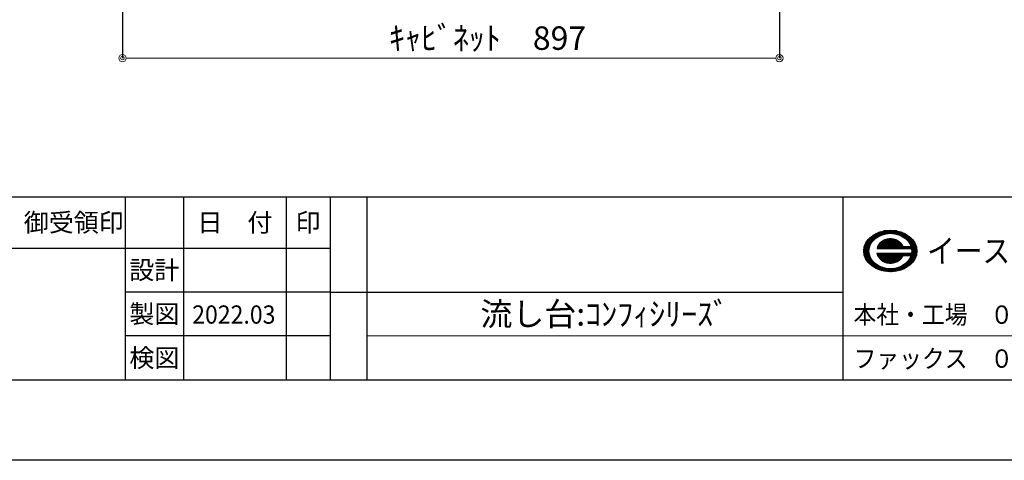
# Model space of a CAD drawing. Units: millimetres. Extents: x 0 to 4200, y 0 to 3484.
# Drawn here: x 1511 to 2856, y 0 to 602 of the extents above; entities that cross this region are included whole.
import ezdxf
from ezdxf.enums import TextEntityAlignment as Align

# ---------------------------------------------------------------- set-up
doc = ezdxf.new("R2010")
doc.units = ezdxf.units.MM
doc.layers.get('0').update_dxf_attribs({"linetype": 'CONTINUOUS'})
doc.layers.get('Defpoints').update_dxf_attribs({"color": 8, "linetype": 'CONTINUOUS'})
doc.layers.add('図面範囲', color=7, linetype='CONTINUOUS', plot=False)
doc.layers.add('寸法', color=7, linetype='CONTINUOUS', lineweight=9)
doc.layers.add('文字', color=3, linetype='CONTINUOUS')
doc.layers.add('枠', color=54, linetype='CONTINUOUS')
doc.layers.add('文字位置線', color=8, linetype='CONTINUOUS', lineweight=5, plot=False)
doc.styles.add('32mm文字', font='txt', dxfattribs={"height": 32})
doc.dimstyles.new('32mm文字', dxfattribs={"dimtxt": 32, "dimasz": 10, "dimexe": 0, "dimexo": 30, "dimgap": 5, "dimtad": 1, "dimdsep": 46, "dimtxsty": '32mm文字', "dimblk": 'ORIGIN2', "dimcen": 5, "dimclrd": 256, "dimclre": 256, "dimclrt": 256, "dimadec": 0, "dimazin": 0, "dimtfac": 1, "dimtmove": 0, "dimatfit": 3, "dimldrblk": 'OPEN30', "dimfxl": 1, "dimlwd": -1, "dimarcsym": 0})

# ---------------------------------------------------------------- blocks, each defined once
blk = doc.blocks.new('シンボル')
at = {"color": 134, "linetype": 'Continuous'}
for p, q in [((-3.52, 0.15), (-0.95, 2.73)), ((-1.48, 2.06), (-0.77, 2.76)), ((-1.21, 2.18), (-0.6, 2.79)), ((-1, 2.26), (-1, 2.71)), ((-0.98, 2.27), (-0.44, 2.82)), ((-0.8, 2.32), (-0.8, 2.76)), ((1, 2.76), (-0.8, 2.76)), ((-0.78, 2.33), (-0.28, 2.83)), ((-0.6, 2.37), (-0.13, 2.84)), ((-0.6, 2.37), (-0.6, 2.79)), ((-0.43, 2.4), (0.02, 2.85)), ((-0.4, 2.4), (-0.4, 2.82)), ((-0.26, 2.42), (0.16, 2.85)), ((-0.2, 2.43), (-0.2, 2.84)), ((-0.11, 2.43), (0.3, 2.84)), ((0, 2.44), (0, 2.85)), ((0.04, 2.44), (0.43, 2.83)), ((0.18, 2.44), (0.56, 2.82)), ((0.2, 2.44), (0.2, 2.85)), ((0.31, 2.43), (0.69, 2.81)), ((0.4, 2.43), (0.4, 2.84)), ((0.44, 2.42), (0.81, 2.79)), ((0.57, 2.41), (0.93, 2.77)), ((0.6, 2.4), (0.6, 2.82)), ((0.69, 2.39), (1.05, 2.75)), ((0.8, 2.37), (0.8, 2.79)), ((0.81, 2.37), (1.17, 2.72)), ((0.93, 2.34), (1.28, 2.69)), ((1, 2.32), (1, 2.76)), ((1.2, 2.26), (1.2, 2.71)), ((-3.51, 0.31), (-1.14, 2.68)), ((-3.48, 0.48), (-1.35, 2.61)), ((-3.43, 0.67), (-1.57, 2.53)), ((-3.35, 0.89), (-1.83, 2.42)), ((-3.22, 1.17), (-2.14, 2.24)), ((-2.33, 1.36), (-3.1, 1.36)), ((-3, -1.45), (-3, 1.49)), ((-2.15, 1.56), (-2.94, 1.56)), ((-2.8, 0.31), (-2.8, 1.72)), ((-1.93, 1.76), (-2.76, 1.76)), ((-2.6, 0.94), (-2.6, 1.91)), ((-1.65, 1.96), (-2.54, 1.96)), ((-2.4, 1.27), (-2.4, 2.07)), ((-1.27, 2.16), (-2.27, 2.16)), ((-2.2, 1.51), (-2.2, 2.21)), ((-2, 1.7), (-2, 2.32)), ((-0.65, 2.36), (-1.94, 2.36)), ((-1.8, 1.86), (-1.8, 2.43)), ((-1.71, 0.41), (-0.54, 1.58)), ((-1.63, 0.63), (-0.78, 1.48)), ((-1.62, 0.36), (-0.35, 1.63)), ((-1.6, 1.99), (-1.6, 2.52)), ((1.7, 2.56), (-1.5, 2.56)), ((-1.48, 0.36), (-0.18, 1.66)), ((-1.4, 2.1), (-1.4, 2.59)), ((-1.34, 0.36), (-0.02, 1.68)), ((-1.2, 2.19), (-1.2, 2.66)), ((-1.2, 0.36), (0.12, 1.68)), ((-1.05, 0.36), (0.26, 1.67)), ((-1, 0.36), (-1, 1.36)), ((1.2, 1.36), (-1, 1.36)), ((-0.91, 0.36), (0.39, 1.66)), ((-0.8, 0.36), (-0.8, 1.47)), ((-0.77, 0.36), (0.51, 1.64)), ((-0.63, 0.36), (0.62, 1.61)), ((-0.6, 0.36), (-0.6, 1.56)), ((0.8, 1.56), (-0.6, 1.56)), ((-0.49, 0.36), (0.73, 1.58)), ((-0.4, 0.36), (-0.4, 1.62)), ((-0.35, 0.36), (0.84, 1.54)), ((-0.21, 0.36), (0.94, 1.5)), ((-0.2, 0.36), (-0.2, 1.66)), ((-0.06, 0.36), (1.03, 1.46)), ((0, 0.36), (0, 1.68)), ((0.08, 0.36), (1.12, 1.4)), ((0.2, 0.36), (0.2, 1.68)), ((0.22, 0.36), (1.21, 1.35)), ((0.4, 0.36), (0.4, 1.66)), ((0.6, 0.36), (0.6, 1.62)), ((0.8, 0.36), (0.8, 1.56)), ((2.14, 2.36), (0.85, 2.36)), ((1, 0.36), (1, 1.47)), ((1.04, 2.31), (1.39, 2.66)), ((1.15, 2.28), (1.5, 2.63)), ((1.2, 0.36), (1.2, 1.36)), ((1.25, 2.24), (1.6, 2.59)), ((1.36, 2.2), (1.71, 2.55)), ((1.4, 2.19), (1.4, 2.66)), ((1.46, 2.16), (1.81, 2.51)), ((2.47, 2.16), (1.47, 2.16)), ((1.55, 2.12), (1.91, 2.47)), ((1.57, 2.56), (1.6, 2.53)), ((1.6, 2.1), (1.6, 2.59)), ((1.65, 2.07), (2, 2.43)), ((1.74, 2.02), (2.1, 2.38)), ((1.77, 2.36), (1.78, 2.35)), ((1.8, 1.99), (1.8, 2.52)), ((1.83, 1.97), (2.19, 2.33)), ((2.74, 1.96), (1.85, 1.96)), ((1.92, 2.36), (1.93, 2.35)), ((1.92, 1.91), (2.28, 2.28)), ((1.98, 2.44), (2, 2.42)), ((2, 1.86), (2, 2.43)), ((2, 2.28), (2, 2.27)), ((2, 2.14), (2, 2.13)), ((2.08, 1.8), (2.45, 2.17)), ((2.96, 1.76), (2.13, 1.76)), ((2.16, 1.73), (2.54, 2.11)), ((2.2, 1.7), (2.2, 2.32)), ((2.2, 2.22), (2.21, 2.21)), ((2.24, 1.67), (2.62, 2.05)), ((2.26, 2.16), (2.28, 2.14)), ((2.27, 2.28), (2.28, 2.28)), ((2.31, 1.6), (2.7, 1.99)), ((3.14, 1.56), (2.35, 1.56)), ((2.38, 1.53), (2.78, 1.93)), ((2.4, 1.51), (2.4, 2.21)), ((2.4, 2.16), (2.42, 2.14)), ((2.45, 1.46), (2.85, 1.86)), ((2.51, 1.38), (2.93, 1.79)), ((3.3, 1.36), (2.53, 1.36)), ((2.58, 1.3), (3, 1.72)), ((2.6, 1.27), (2.6, 2.07)), ((2.6, 1.96), (2.6, 1.96)), ((2.64, 1.22), (3.06, 1.65)), ((2.69, 1.13), (3.13, 1.57)), ((2.74, 1.96), (2.74, 1.96)), ((2.74, 1.05), (3.19, 1.5)), ((2.77, 1.92), (2.8, 1.9)), ((2.79, 0.95), (3.26, 1.42)), ((2.8, 0.94), (2.8, 1.91)), ((2.84, 1.85), (2.92, 1.78)), ((2.94, 1.76), (2.99, 1.71)), ((3, 0.31), (3, 1.72)), ((3, 1.7), (3.06, 1.64)), ((3, 1.56), (3, 1.56)), ((3.13, 1.57), (3.14, 1.56)), ((3.2, -1.45), (3.2, 1.49)), ((-3.53, 0.01), (-2.61, 0.93)), ((-3.52, -0.13), (-2.71, 0.68)), ((-2.82, 0.16), (-3.52, 0.16)), ((-3.51, -0.26), (-2.77, 0.48)), ((-2.79, 0.36), (-3.5, 0.36)), ((-3.49, -0.38), (-2.8, 0.31)), ((-3.47, -0.5), (-2.81, 0.16)), ((-2.75, 0.56), (-3.46, 0.56)), ((-3.44, -0.61), (-2.82, 0.01)), ((-3.4, -0.73), (-3.4, 0.76)), ((-2.68, 0.76), (-3.4, 0.76)), ((-2.59, 0.96), (-3.32, 0.96)), ((-2.48, 1.16), (-3.22, 1.16)), ((-3.2, -1.16), (-3.2, 1.19)), ((-1.72, 0.36), (2.91, 0.36)), ((3.66, 0.56), (-1.66, 0.56)), ((-1.6, 0.36), (-1.6, 0.69)), ((1.77, 0.76), (-1.57, 0.76)), ((1.63, 0.96), (-1.43, 0.96)), ((-1.4, 0.36), (-1.4, 1)), ((-1.39, 1.01), (-1.17, 1.23)), ((1.45, 1.16), (-1.25, 1.16)), ((-1.2, 0.36), (-1.2, 1.21)), ((0.36, 0.36), (1.29, 1.29)), ((0.5, 0.36), (1.37, 1.23)), ((0.64, 0.36), (1.45, 1.16)), ((0.78, 0.36), (1.52, 1.09)), ((0.93, 0.36), (1.59, 1.02)), ((1.07, 0.36), (1.65, 0.94)), ((1.21, 0.36), (1.71, 0.86)), ((1.35, 0.36), (1.76, 0.77)), ((1.4, 0.36), (1.4, 1.21)), ((1.49, 0.36), (1.81, 0.68)), ((1.6, 0.36), (1.6, 1)), ((1.63, 0.36), (1.89, 0.62)), ((1.77, 0.36), (2.03, 0.62)), ((1.8, 0.36), (1.8, 0.69)), ((1.83, 0.62), (2.93, 0.62)), ((1.92, 0.36), (2.18, 0.62)), ((2, 0.36), (2, 0.62)), ((2.06, 0.36), (2.32, 0.62)), ((2.2, 0.36), (2.2, 0.62)), ((2.2, 0.36), (2.46, 0.62)), ((2.34, 0.36), (2.6, 0.62)), ((2.4, 0.36), (2.4, 0.62)), ((2.48, 0.36), (2.74, 0.62)), ((2.6, 0.36), (2.6, 0.62)), ((2.62, 0.36), (3.42, 1.16)), ((2.67, -0.58), (3.69, 0.43)), ((3.42, 1.16), (2.68, 1.16)), ((2.76, 0.36), (3.47, 1.07)), ((3.52, 0.96), (2.79, 0.96)), ((2.8, 0.36), (2.8, 0.62)), ((2.81, -0.58), (3.71, 0.31)), ((2.83, -0.85), (3.73, 0.05)), ((2.84, 0.86), (3.31, 1.33)), ((2.88, 0.76), (3.37, 1.25)), ((3.6, 0.76), (2.88, 0.76)), ((2.91, 0.36), (3.52, 0.97)), ((3.7, 0.36), (2.91, 0.36)), ((2.92, -0.62), (3.72, 0.19)), ((3, 0.31), (3.56, 0.87)), ((3.01, 0.18), (3.6, 0.77)), ((3.02, 0.05), (3.63, 0.66)), ((3.02, -0.09), (3.66, 0.55)), ((3.72, 0.16), (3.02, 0.16)), ((3.2, 1.22), (3.2, 1.22)), ((3.4, -1.16), (3.4, 1.19)), ((3.4, 1.16), (3.41, 1.15)), ((3.4, 0.87), (3.41, 0.86)), ((3.6, -0.73), (3.6, 0.76)), ((-2.82, -0.04), (-3.53, -0.04)), ((-2.8, -0.24), (-3.51, -0.24)), ((-2.77, -0.44), (-3.48, -0.44)), ((-2.71, -0.64), (-3.43, -0.64)), ((-3.4, -0.72), (-2.82, -0.13)), ((-3.37, -0.82), (-2.8, -0.26)), ((-2.63, -0.84), (-3.36, -0.84)), ((-3.32, -0.92), (-2.78, -0.38)), ((-3.28, -1.02), (-2.76, -0.49)), ((-2.53, -1.04), (-3.26, -1.04)), ((-3.23, -1.11), (-2.72, -0.6)), ((-3.18, -1.2), (-2.69, -0.71)), ((-2.39, -1.24), (-3.15, -1.24)), ((-3.12, -1.28), (-2.65, -0.81)), ((-3.06, -1.37), (-2.6, -0.91)), ((-3, -1.45), (-2.55, -1)), ((-2.94, -1.53), (-2.5, -1.09)), ((-2.87, -1.6), (-2.44, -1.17)), ((-2.81, -1.68), (-2.38, -1.25)), ((-2.8, -1.68), (-2.8, -0.24)), ((-2.74, -1.75), (-2.32, -1.33)), ((-2.6, -1.87), (-2.6, -0.91)), ((-2.4, -2.03), (-2.4, -1.23)), ((-1.73, -0.28), (3, -0.28)), ((-1.73, -0.28), (3, -0.28)), ((-1.69, -0.42), (-1.55, -0.28)), ((3.68, -0.44), (-1.69, -0.44)), ((-1.66, -0.53), (-1.41, -0.28)), ((-1.61, -0.63), (-1.27, -0.28)), ((1.81, -0.64), (-1.61, -0.64)), ((-1.6, -0.66), (-1.6, -0.28)), ((-1.57, -0.72), (-1.13, -0.28)), ((-1.51, -0.81), (-0.99, -0.28)), ((1.69, -0.84), (-1.49, -0.84)), ((-1.46, -0.89), (-0.85, -0.28)), ((-1.4, -0.96), (-1.4, -0.28)), ((-1.39, -0.97), (-0.7, -0.28)), ((-1.33, -1.05), (-0.56, -0.28)), ((1.53, -1.04), (-1.33, -1.04)), ((-1.26, -1.12), (-0.42, -0.28)), ((-1.2, -1.17), (-1.2, -0.28)), ((-1.18, -1.18), (-0.28, -0.28)), ((1.31, -1.24), (-1.11, -1.24)), ((-1.1, -1.25), (-0.14, -0.28)), ((-1.02, -1.31), (0, -0.28)), ((-1, -1.32), (-1, -0.28)), ((-0.94, -1.36), (0.14, -0.28)), ((-0.85, -1.41), (0.29, -0.28)), ((-0.8, -1.44), (-0.8, -0.28)), ((-0.75, -1.46), (0.43, -0.28)), ((-0.65, -1.5), (0.57, -0.28)), ((-0.6, -1.52), (-0.6, -0.28)), ((-0.55, -1.54), (0.71, -0.28)), ((-0.44, -1.57), (0.85, -0.28)), ((-0.4, -1.58), (-0.4, -0.28)), ((-0.32, -1.6), (0.99, -0.28)), ((-0.2, -1.62), (-0.2, -0.28)), ((-0.2, -1.62), (1.13, -0.28)), ((-0.08, -1.63), (1.28, -0.28)), ((0, -1.64), (0, -0.28)), ((0.06, -1.64), (1.42, -0.28)), ((0.2, -1.64), (0.2, -0.28)), ((0.2, -1.64), (1.56, -0.28)), ((0.35, -1.63), (1.7, -0.28)), ((0.4, -1.62), (0.4, -0.28)), ((0.52, -1.6), (1.84, -0.28)), ((0.6, -1.58), (0.6, -0.28)), ((0.72, -1.55), (1.98, -0.28)), ((0.8, -1.52), (0.8, -0.28)), ((0.94, -1.46), (2.12, -0.28)), ((1, -1.44), (1, -0.28)), ((1.2, -1.32), (1.2, -0.28)), ((1.29, -1.26), (1.66, -0.89)), ((1.31, -2.65), (3.71, -0.25)), ((1.4, -1.17), (1.4, -0.28)), ((1.52, -2.59), (3.69, -0.42)), ((1.6, -0.96), (1.6, -0.28)), ((1.74, -2.51), (3.64, -0.6)), ((1.8, -0.66), (1.8, -0.28)), ((1.83, -0.58), (2.93, -0.58)), ((1.97, -0.58), (2.27, -0.28)), ((1.99, -2.4), (3.57, -0.82)), ((2, -0.58), (2, -0.28)), ((2.11, -0.58), (2.41, -0.28)), ((2.2, -0.58), (2.2, -0.28)), ((2.25, -0.58), (2.55, -0.28)), ((2.29, -2.24), (3.44, -1.09)), ((2.39, -0.58), (2.69, -0.28)), ((2.4, -0.58), (2.4, -0.28)), ((2.53, -0.58), (2.83, -0.28)), ((3.35, -1.24), (2.59, -1.24)), ((2.6, -0.58), (2.6, -0.28)), ((2.6, -2.03), (2.6, -1.23)), ((2.64, -1.18), (3.73, -0.09)), ((3.46, -1.04), (2.73, -1.04)), ((2.8, -0.58), (2.8, -0.28)), ((2.8, -1.87), (2.8, -0.91)), ((3.56, -0.84), (2.83, -0.84)), ((3.63, -0.64), (2.91, -0.64)), ((3.71, -0.24), (3, -0.24)), ((3, -1.68), (3, -0.27)), ((3.73, -0.04), (3.02, -0.04)), ((-2.23, -1.44), (-3.01, -1.44)), ((-2.03, -1.64), (-2.84, -1.64)), ((-2.66, -1.82), (-2.26, -1.41)), ((-1.77, -1.84), (-2.63, -1.84)), ((-2.59, -1.88), (-2.19, -1.48)), ((-2.51, -1.95), (-2.12, -1.56)), ((-2.43, -2.01), (-2.05, -1.62)), ((-1.44, -2.04), (-2.39, -2.04)), ((-2.35, -2.07), (-1.97, -1.69)), ((-2.27, -2.13), (-1.89, -1.75)), ((-2.2, -2.17), (-2.2, -1.47)), ((-2.18, -2.18), (-1.81, -1.81)), ((-2.09, -2.24), (-1.73, -1.87)), ((-0.95, -2.24), (-2.08, -2.24)), ((-2, -2.29), (-2, -1.66)), ((-2, -2.29), (-1.64, -1.93)), ((-1.91, -2.34), (-1.55, -1.98)), ((-1.82, -2.38), (-1.46, -2.03)), ((-1.8, -2.39), (-1.8, -1.82)), ((-1.72, -2.43), (-1.37, -2.08)), ((1.89, -2.44), (-1.69, -2.44)), ((-1.62, -2.47), (-1.27, -2.12)), ((-1.6, -2.48), (-1.6, -1.95)), ((-1.52, -2.51), (-1.17, -2.16)), ((-1.42, -2.55), (-1.07, -2.2)), ((-1.4, -2.56), (-1.4, -2.06)), ((-1.31, -2.59), (-0.96, -2.24)), ((-1.21, -2.62), (-0.85, -2.27)), ((-1.2, -2.62), (-1.2, -2.15)), ((1.33, -2.64), (-1.13, -2.64)), ((-1.1, -2.65), (-0.74, -2.3)), ((-1, -2.68), (-1, -2.22)), ((-0.98, -2.68), (-0.63, -2.33)), ((-0.87, -2.71), (-0.51, -2.35)), ((-0.8, -2.72), (-0.8, -2.29)), ((0.99, -1.44), (-0.79, -1.44)), ((-0.75, -2.73), (-0.39, -2.37)), ((-0.63, -2.75), (-0.26, -2.38)), ((-0.6, -2.76), (-0.6, -2.33)), ((-0.51, -2.77), (-0.13, -2.4)), ((-0.4, -2.78), (-0.4, -2.37)), ((-0.38, -2.79), (0, -2.4)), ((-0.25, -2.8), (0.14, -2.4)), ((-0.2, -2.8), (-0.2, -2.39)), ((-0.12, -2.81), (0.29, -2.4)), ((0, -2.81), (0, -2.4)), ((0.02, -2.81), (0.44, -2.39)), ((0.06, -1.64), (0.05, -1.64)), ((0.16, -2.81), (0.6, -2.37)), ((0.2, -2.81), (0.2, -2.4)), ((0.31, -2.81), (0.78, -2.34)), ((0.4, -2.8), (0.4, -2.39)), ((0.46, -2.8), (0.96, -2.3)), ((0.6, -2.78), (0.6, -2.37)), ((0.61, -2.78), (1.16, -2.24)), ((0.78, -2.76), (1.38, -2.16)), ((0.8, -2.76), (0.8, -2.33)), ((0.95, -2.73), (1.64, -2.04)), ((1, -2.72), (1, -2.29)), ((1.12, -2.69), (2, -1.82)), ((2.28, -2.24), (1.15, -2.24)), ((1.2, -2.68), (1.2, -2.22)), ((1.4, -2.62), (1.4, -2.15)), ((1.6, -2.56), (1.6, -2.06)), ((2.59, -2.04), (1.64, -2.04)), ((1.8, -2.48), (1.8, -1.95)), ((2.83, -1.84), (1.97, -1.84)), ((2, -2.39), (2, -1.82)), ((2.2, -2.29), (2.2, -1.66)), ((3.04, -1.64), (2.23, -1.64)), ((2.4, -2.17), (2.4, -1.47)), ((3.21, -1.44), (2.43, -1.44)), ((2.78, -1.89), (3.13, -1.54))]:
    blk.add_line(p, q, dxfattribs=at)
for major_axis, ratio in [((-3.63, 0), 0.779519), ((-2.92, 0), 0.828845)]:
    blk.add_ellipse((0.1, 0.02), major_axis=major_axis, ratio=ratio, dxfattribs=at)
for centre, major_axis, ratio, start_param, end_param in [((0.1, 0.02), (-1.86, 0), 0.892511, 3.511257, 6.076989), ((0.1, 0.02), (-1.86, 0), 0.892511, 0.181648, 2.771929), ((0.11, 0.04), (0.24, -1.67), 0.999613, 6.025504, 6.026457)]:
    blk.add_ellipse(centre, major_axis=major_axis, ratio=ratio, start_param=start_param, end_param=end_param, dxfattribs=at)
blk = doc.blocks.new('_Origin2')
at = {"color": 0, "linetype": 'ByBlock', "lineweight": -2}
blk.add_line((-0.5, 0), (-1, 0), dxfattribs=at)
for radius in [0.5, 0.25]:
    blk.add_circle((0, 0), radius, dxfattribs=at)
blk = doc.blocks.new('*D8')
at = {"layer": 'Defpoints', "color": 0, "transparency": 16777216}
for p in [(1651.5, 680), (2548.5, 680), (1651.5, 549.6)]:
    blk.add_point(p, dxfattribs=at)
at = {"layer": '寸法', "lineweight": -2, "transparency": 16777216}
for p, q in [((1651.5, 650), (1651.5, 549.6)), ((2548.5, 650), (2548.5, 549.6))]:
    blk.add_line(p, q, dxfattribs=at)
at = {"layer": '寸法', "transparency": 16777216}
blk.add_line((2538.5, 549.6), (1661.5, 549.6), dxfattribs=at)
at = {"layer": '寸法', "transparency": 16777216, "xscale": 10, "yscale": 10, "zscale": 10}
for p, rotation in [((1651.5, 549.6), 180.0000000000335), ((2548.5, 549.6), 3.357314426466473e-11)]:
    blk.add_blockref('_Origin2', p, dxfattribs=dict(at, rotation=rotation))
at = {"layer": '寸法', "transparency": 16777216, "insert": (2150, 572.8), "char_height": 32, "attachment_point": 5, "style": '32mm文字'}
blk.add_mtext('ｷｬﾋﾞﾈｯﾄ\u3000897', dxfattribs=at)
blk = doc.blocks.new('_Open30')
at = {"color": 0, "linetype": 'ByBlock', "lineweight": -2}
for p, q in [((-1, 0.27), (0, 0)), ((0, 0), (-1, -0.27)), ((0, 0), (-1, 0))]:
    blk.add_line(p, q, dxfattribs=at)

msp = doc.modelspace()

# ---------------------------------------------------------------- linework, layer by layer
at = {"layer": '図面範囲'}
msp.add_lwpolyline([(0, 2970), (4200, 2970), (4200, 0), (0, 0)], close=True, dxfattribs=at)
at = {"layer": '文字位置線'}
msp.add_line((1985, 170), (3185, 170), dxfattribs=at)
at = {"layer": '枠', "color": 54, "linetype": 'Continuous'}
for p, q in [((195, 360), (4005, 360)), ((1655, 360), (1655, 110)), ((1735, 360), (1735, 110)), ((1935, 360), (1935, 110)), ((1985, 360), (1985, 110)), ((2635, 360), (2635, 110)), ((1935, 230), (2635, 230)), ((195, 110), (4005, 110))]:
    msp.add_line(p, q, dxfattribs=at)
at = {"layer": '枠', "color": 134, "linetype": 'Continuous'}
for p, q in [((1875, 360), (1875, 110)), ((245, 290), (1935, 290)), ((1935, 230), (1655, 230)), ((1935, 170), (1655, 170))]:
    msp.add_line(p, q, dxfattribs=at)

# ---------------------------------------------------------------- block references
at = {"layer": '枠', "color": 0, "linetype": 'Continuous', "xscale": 10, "yscale": 10}
msp.add_blockref('シンボル', (2699.011, 285.823), dxfattribs=at)

# ---------------------------------------------------------------- texts
at = {"layer": '文字', "linetype": 'Continuous', "style": '32mm文字'}
for s, height, p in [('御受領印', 25, (1585, 325)), ('日\u3000付', 25, (1805, 325)), ('印', 25, (1905, 325)), ('設計', 25, (1695, 260)), ('製図', 25, (1695, 200)), ('流し台:ｺﾝﾌｨｼﾘｰｽﾞ', 32, (2310, 200)), ('検図', 25, (1695, 140))]:
    msp.add_text(s, height=height, dxfattribs=at).set_placement(p, align=Align.MIDDLE_CENTER)
for s, height, width, p, p2 in [('イースタン工業株式会社', 32, 0.909676, (2750.076, 270.166), (3166.182, 270.166)), ('本社・工場\u3000０４８(４２３)１１１１', 25, 0.939989, (2649.716, 186.543), (3168.857, 186.543))]:
    msp.add_text(s, height=height, dxfattribs=dict(at, width=width)).set_placement(p, p2, align=Align.FIT)
msp.add_text('2022.03', height=25, dxfattribs=at).set_placement((1746.708, 186.691), (1860.414, 186.691), align=Align.FIT)
at = {"layer": '文字', "linetype": 'Continuous', "style": '32mm文字', "width": 0.939989}
msp.add_text('ファックス\u3000０４８(４２３)１１１２', height=25, rotation=360, dxfattribs=at).set_placement((2649.716, 126.543), (3168.857, 126.543), align=Align.FIT)

# ---------------------------------------------------------------- dimensions: what is measured, and where the dimension line sits
at = {"layer": '寸法'}
dim = msp.add_linear_dim(base=(1651.5, 549.582), p1=(2548.5, 680), p2=(1651.5, 680), angle=180, text='ｷｬﾋﾞﾈｯﾄ\u3000<>', dimstyle='32mm文字', override={"dimclrd": 256, "dimclre": 256, "dimclrt": 256}, dxfattribs=at)
dim.commit()
dim.dimension.update_dxf_attribs({"geometry": '*D8', "text_midpoint": (2150, 549.582), "dimtype": 160})

doc.saveas('drawing.dxf')
